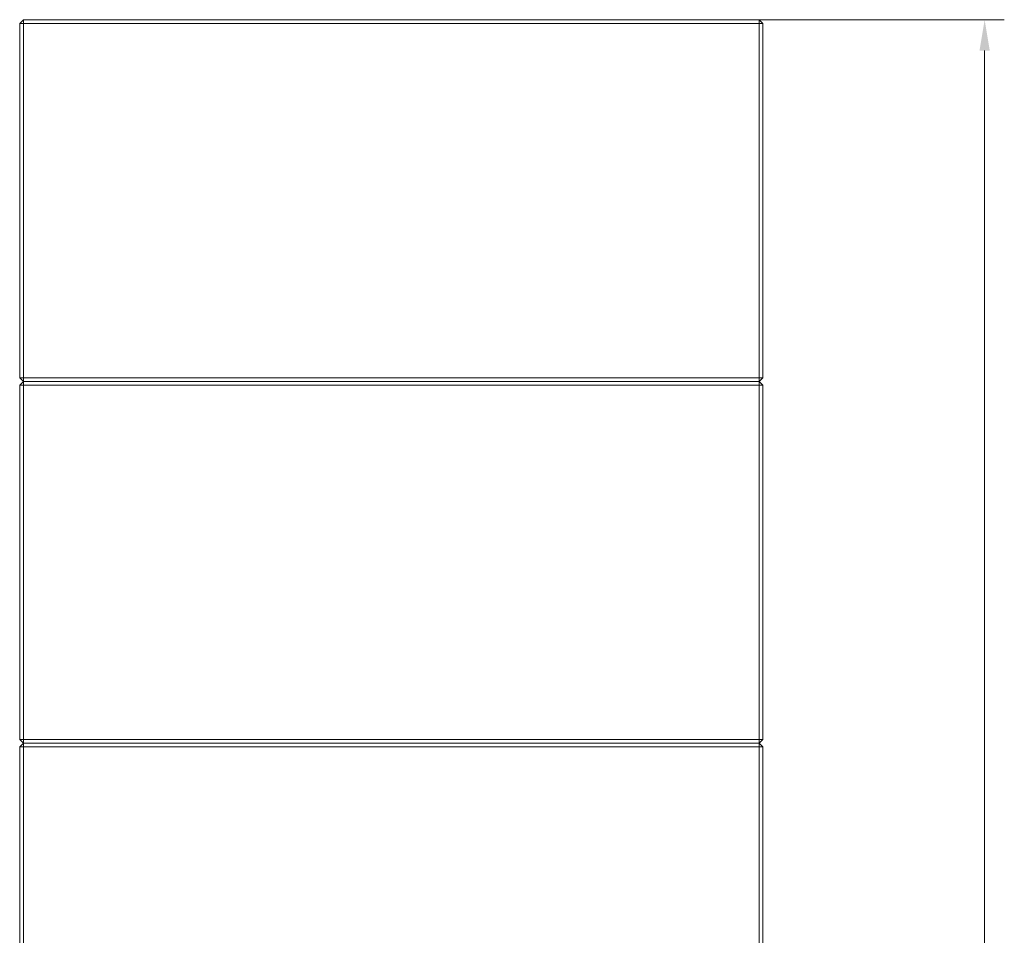
# Model space of a CAD drawing. Extents: x 773 to 4104, y -865 to 3229.
# Drawn here: x 3310 to 4104, y 1458 to 2198 of the extents above; entities that cross this region are included whole.
import ezdxf

# ---------------------------------------------------------------- set-up
doc = ezdxf.new("R2010")
doc.units = 0
doc.header["$LTSCALE"] = 5
doc.layers.add('LAYER14', color=30, linetype='Continuous')
doc.styles.add('Brunner 2014', font='arial.ttf', dxfattribs={"height": 35})
doc.dimstyles.new('Brunner 2014', dxfattribs={"dimscale": 5, "dimtxt": 35, "dimasz": 5, "dimexe": 3.175, "dimexo": 0, "dimgap": 0.762, "dimtad": 1, "dimdec": 0, "dimrnd": 1e-08, "dimtxsty": 'Brunner 2014', "dimcen": 0.09, "dimdle": 10, "dimclrd": 7, "dimclre": 7, "dimclrt": 7, "dimadec": 1, "dimazin": 2, "dimtfac": 0.666667, "dimtdec": 0, "dimtmove": 0, "dimatfit": 3, "dimldrblk": 'Filled-1', "dimfxl": 1, "dimtolj": 1, "dimlwd": 5, "dimlwe": 5, "dimarcsym": 0})

# ---------------------------------------------------------------- blocks, each defined once
blk = doc.blocks.new('*D159')
at = {"layer": 'Defpoints', "color": 0, "lineweight": 5}
for p in [(3906.55, 2197.59), (3906.55, 440.09), (4088.49, 440.09)]:
    blk.add_point(p, dxfattribs=at)
at = {"layer": 'LAYER14', "color": 7, "linetype": 'Continuous', "lineweight": 5}
for p, q in [((3906.55, 2197.59), (4104.37, 2197.59)), ((4088.49, 2172.59), (4088.49, 465.09)), ((3906.55, 440.09), (4104.37, 440.09))]:
    blk.add_line(p, q, dxfattribs=at)
at = {"layer": 'LAYER14', "color": 7, "lineweight": 5}
for points in [[(4084.33, 2172.59), (4092.66, 2172.59), (4088.49, 2197.59)], [(4084.33, 465.09), (4092.66, 465.09), (4088.49, 440.09)]]:
    blk.add_solid(points, dxfattribs=at)
at = {"layer": 'LAYER14', "color": 7, "lineweight": 5, "insert": (4048.94, 1340.23), "char_height": 35, "attachment_point": 2, "rotation": 90, "style": 'Brunner 2014'}
blk.add_mtext('\\A1;1758', dxfattribs=at)
blk = doc.blocks.new('Filled-1')
at = {"color": 0}
for p, q in [((0, 0), (-1, 0.167)), ((-1, 0.167), (-1, -0.167)), ((-1, 0), (0, 0)), ((-1, -0.167), (0, 0))]:
    blk.add_line(p, q, dxfattribs=at)
at = {"color": 0, "flags": 128}
blk.add_lwpolyline([(-1, -0.167), (0, 0), (-1, 0.167), (-1, -0.167)], dxfattribs=at)
at = {"color": 0}
blk.add_solid([(-1, -0.167), (0, 0), (-1, 0.167), (-1, -0.167)], dxfattribs=at)

msp = doc.modelspace()

# ---------------------------------------------------------------- linework, layer by layer
at = {"color": 7, "linetype": 'Continuous', "lineweight": 5}
for p, q in [((3309.55, 2194.59), (3312.55, 2197.59)), ((3312.55, 2194.59), (3309.55, 2194.59)), ((3309.55, 2194.59), (3309.55, 1908.59)), ((3906.55, 2197.59), (3312.55, 2197.59)), ((3312.55, 2194.59), (3312.55, 2197.59)), ((3312.55, 1908.59), (3312.55, 2194.59)), ((3312.55, 2194.59), (3906.55, 2194.59)), ((3906.55, 2197.59), (3906.55, 2194.59)), ((3906.55, 2197.59), (3909.55, 2194.59)), ((3906.55, 2194.59), (3906.55, 1908.59)), ((3909.55, 2194.59), (3906.55, 2194.59)), ((3909.55, 1908.59), (3909.55, 2194.59)), ((3312.55, 1908.59), (3309.55, 1908.59)), ((3312.55, 1905.59), (3309.55, 1908.59)), ((3906.55, 1908.59), (3312.55, 1908.59)), ((3312.55, 1908.59), (3312.55, 1905.59)), ((3906.55, 1905.59), (3906.55, 1908.59)), ((3909.55, 1908.59), (3906.55, 1908.59)), ((3909.55, 1908.59), (3906.55, 1905.59)), ((3309.55, 1902.59), (3312.55, 1905.59)), ((3312.55, 1902.59), (3309.55, 1902.59)), ((3309.55, 1902.59), (3309.55, 1616.59)), ((3312.55, 1905.59), (3906.55, 1905.59)), ((3312.55, 1902.59), (3312.55, 1905.59)), ((3312.55, 1616.59), (3312.55, 1902.59)), ((3312.55, 1902.59), (3906.55, 1902.59)), ((3906.55, 1905.59), (3906.55, 1902.59)), ((3906.55, 1905.59), (3909.55, 1902.59)), ((3906.55, 1902.59), (3906.55, 1616.59)), ((3909.55, 1902.59), (3906.55, 1902.59)), ((3909.55, 1616.59), (3909.55, 1902.59)), ((3312.55, 1616.59), (3309.55, 1616.59)), ((3312.55, 1613.59), (3309.55, 1616.59)), ((3309.55, 1610.59), (3312.55, 1613.59)), ((3906.55, 1616.59), (3312.55, 1616.59)), ((3312.55, 1616.59), (3312.55, 1613.59)), ((3312.55, 1613.59), (3906.55, 1613.59)), ((3312.55, 1610.59), (3312.55, 1613.59)), ((3906.55, 1613.59), (3906.55, 1616.59)), ((3909.55, 1616.59), (3906.55, 1616.59)), ((3909.55, 1616.59), (3906.55, 1613.59)), ((3906.55, 1613.59), (3906.55, 1610.59)), ((3906.55, 1613.59), (3909.55, 1610.59)), ((3312.55, 1610.59), (3309.55, 1610.59)), ((3309.55, 1610.59), (3309.55, 1324.59)), ((3312.55, 1610.59), (3906.55, 1610.59)), ((3312.55, 1324.59), (3312.55, 1610.59)), ((3906.55, 1610.59), (3906.55, 1324.59)), ((3909.55, 1610.59), (3906.55, 1610.59)), ((3909.55, 1324.59), (3909.55, 1610.59))]:
    msp.add_line(p, q, dxfattribs=at)

# ---------------------------------------------------------------- dimensions: what is measured, and where the dimension line sits
at = {"layer": 'LAYER14', "color": 7, "lineweight": 5}
dim = msp.add_linear_dim(base=(4088.49393821, 440.09150739), p1=(3906.55417631, 2197.59150739), p2=(3906.55417631, 440.09150739), angle=90, dimstyle='Brunner 2014', dxfattribs=at)
dim.commit()
dim.dimension.update_dxf_attribs({"geometry": '*D159', "text_midpoint": (4088.49393821, 1340.22630399), "dimtype": 160})

doc.saveas('drawing.dxf')
